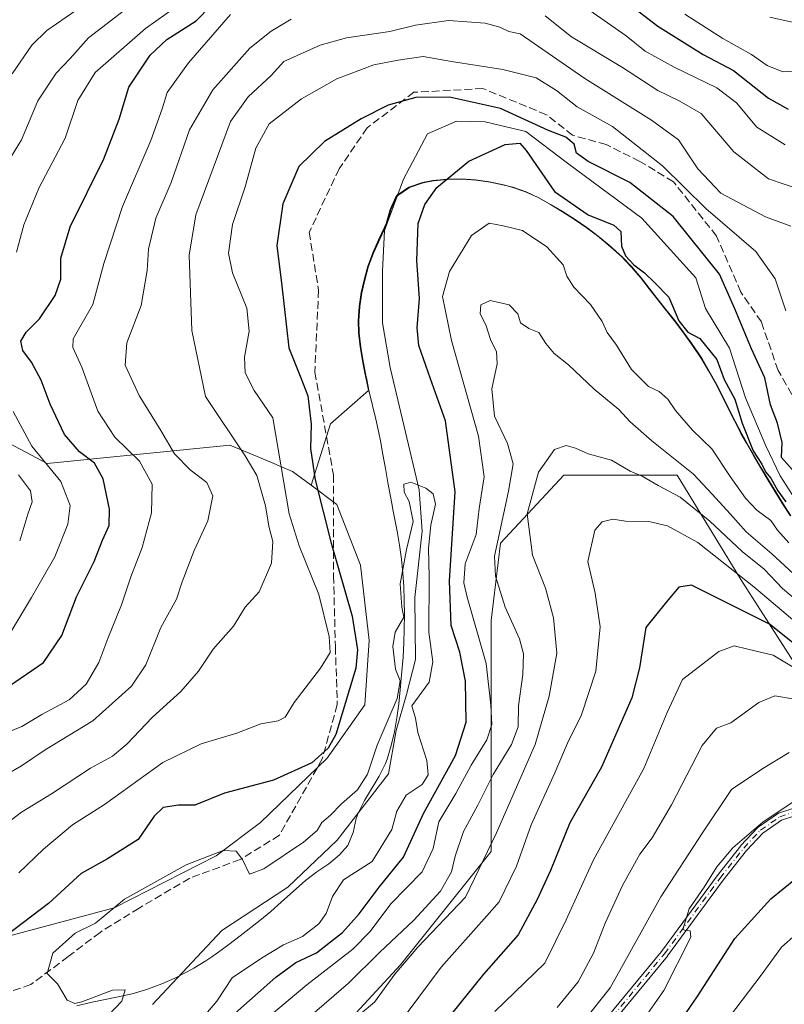
# Model space of a CAD drawing. Units: metres. Extents: x 606508 to 609927, y 4789417 to 4791785.
# Drawn here: x 608191 to 608353, y 4790540 to 4790749 of the extents above; entities that cross this region are included whole.
import ezdxf

# ---------------------------------------------------------------- set-up
doc = ezdxf.new("R2010")
doc.units = ezdxf.units.M
doc.header["$MEASUREMENT"] = 0
doc.linetypes.add('DGN Style 3', pattern=[2.307223, 1.648017, -0.659207])
doc.linetypes.add('DGN Style 4', pattern=[2.638475, 1.318413, -0.659207, 0.001648, -0.659207])
for name, color, linetype, lineweight in [('Arbolado forestal CxS', 92, 'Continuous', 0), ('Camino Cxs', 7, 'Continuous', 0), ('Camino eje', 30, 'DGN Style 4', 13), ('Corriente natural lineal', 142, 'Continuous', 13), ('Curva de nivel maestra', 30, 'Continuous', 30), ('Curva de nivel normal', 30, 'Continuous', 0), ('Municipio', 91, 'Continuous', 13), ('Municipio CxS', 4, 'Continuous', 0), ('Pastizal CxS', 92, 'Continuous', 0), ('Senda', 7, 'DGN Style 3', 0)]:
    doc.layers.add(name, color=color, linetype=linetype, lineweight=lineweight)

msp = doc.modelspace()

# ---------------------------------------------------------------- linework, layer by layer
at = {"layer": 'Arbolado forestal CxS', "color": 92, "linetype": 'Continuous', "lineweight": 0}
for points in [[(608354.6413, 4790643.7769, 100.6735), (608353.0113, 4790646.2871, 100.3306), (608351.4111, 4790648.8269, 100.2446), (608349.8509, 4790651.3967, 100.3064), (608348.3207, 4790653.9769, 100.1081), (608346.8105, 4790656.5667, 99.9339), (608345.3209, 4790659.1665, 100.086), (608344.1807, 4790661.2165, 100.0669), (608342.8007, 4790663.8765, 99.9286), (608341.4505, 4790666.5663, 99.8869), (608340.1107, 4790669.2463, 99.9713), (608338.7303, 4790671.9161, 100.1269), (608337.3003, 4790674.5459, 100.2302), (608335.7601, 4790677.1259, 100.2396), (608335.2101, 4790677.9759, 100.2245), (608333.5299, 4790680.4557, 100.1383), (608331.7701, 4790682.8857, 100.0233), (608329.9499, 4790685.2757, 100.1299), (608328.0997, 4790687.6455, 100.1725), (608326.2397, 4790689.9955, 100.2224), (608324.6693, 4790692.0053, 100.2364), (608322.8095, 4790694.3755, 100.0261), (608320.8793, 4790696.6651, 100.0335), (608318.7895, 4790698.8251, 100.0589), (608318.2393, 4790699.3451, 100.0594), (608315.9893, 4790701.3351, 100.1263), (608313.6691, 4790703.2351, 100.2597), (608311.2589, 4790705.0349, 100.2744), (608308.7889, 4790706.7447, 100.4264), (608306.2587, 4790708.3647, 100.46), (608303.7287, 4790709.8943, 100.3427), (608301.0885, 4790711.3647, 100.3913), (608298.3683, 4790712.6247, 100.695), (608295.5285, 4790713.6043, 101.2349), (608293.7183, 4790714.0743, 101.6991), (608290.7585, 4790714.6939, 102.0981), (608287.7683, 4790715.1241, 102.359), (608284.7581, 4790715.3341, 101.8242), (608281.7481, 4790715.2939, 101.1358), (608278.7383, 4790714.9839, 100.0192), (608276.4979, 4790714.5539, 99.173), (608273.6081, 4790713.5837, 97.9611), (608271.1379, 4790711.8639, 97.3689), (608270.8483, 4790711.5337, 97.3523), (608269.6379, 4790708.8239, 97.3693), (608268.7781, 4790705.8741, 97.2819), (608268.4481, 4790705.0939, 97.2011), (608267.1881, 4790702.3639, 96.9627), (608265.9381, 4790699.6239, 96.9073), (608264.9081, 4790696.8141, 96.7088), (608264.1681, 4790694.1441, 96.3694), (608263.5183, 4790691.2043, 96.0543), (608263.0583, 4790688.2343, 95.8146), (608262.8483, 4790685.2343, 95.6866), (608262.9285, 4790682.5943, 95.6251), (608263.2785, 4790679.6145, 95.6103), (608263.7985, 4790676.6445, 95.631), (608264.3487, 4790673.6843, 95.7217), (608264.4587, 4790673.0945, 95.7315), (608265.0229, 4790670.3761, 95.628), (608257.0075, 4790663.2513, 97.9501), (608252.8421, 4790650.2341, 101.1246), (608248.9157, 4790653.1687, 103.0255), (608246.5383, 4790654.1601, 104.5912), (608244.4237, 4790655.0423, 106.2973), (608240.5507, 4790656.6577, 108.4782), (608235.6123, 4790658.7173, 110.0106), (608196.8037, 4790654.8355, 129.5004), (608167.5949, 4790670.2915, 144.0276)], [(608177.4019, 4790551.3495, 101.9084), (608211.0357, 4790560.4051, 95.869), (608232.6763, 4790571.4399, 95.8775), (608242.1089, 4790578.5147, 97.3822), (608256.2583, 4790592.1925, 99.631), (608264.2765, 4790603.5121, 98.2696), (608265.2197, 4790617.1897, 98.8513), (608263.3327, 4790633.2255, 97.9055), (608258.3379, 4790646.1265, 99.216), (608252.8421, 4790650.2341, 101.1246), (608257.0075, 4790663.2513, 97.9501), (608265.0229, 4790670.3761, 95.628), (608264.4587, 4790673.0945, 95.7315), (608264.3487, 4790673.6843, 95.7217), (608263.7985, 4790676.6445, 95.631), (608263.2785, 4790679.6145, 95.6103), (608262.9285, 4790682.5943, 95.6251), (608262.8483, 4790685.2343, 95.6866), (608263.0583, 4790688.2343, 95.8146), (608263.5183, 4790691.2043, 96.0543), (608264.1681, 4790694.1441, 96.3694), (608264.9081, 4790696.8141, 96.7088), (608265.9381, 4790699.6239, 96.9073), (608267.1881, 4790702.3639, 96.9627), (608268.4481, 4790705.0939, 97.2011), (608268.7781, 4790705.8741, 97.2819), (608269.6379, 4790708.8239, 97.3693), (608270.8483, 4790711.5337, 97.3523), (608271.1379, 4790711.8639, 97.3689), (608273.6081, 4790713.5837, 97.9611), (608276.4979, 4790714.5539, 99.173), (608278.7383, 4790714.9839, 100.0192), (608281.7481, 4790715.2939, 101.1358), (608284.7581, 4790715.3341, 101.8242), (608287.7683, 4790715.1241, 102.359), (608290.7585, 4790714.6939, 102.0981), (608293.7183, 4790714.0743, 101.6991), (608295.5285, 4790713.6043, 101.2349), (608298.3683, 4790712.6247, 100.695), (608301.0885, 4790711.3647, 100.3913), (608303.7287, 4790709.8943, 100.3427), (608306.2587, 4790708.3647, 100.46), (608308.7889, 4790706.7447, 100.4264), (608311.2589, 4790705.0349, 100.2744), (608313.6691, 4790703.2351, 100.2597), (608315.9893, 4790701.3351, 100.1263), (608318.2393, 4790699.3451, 100.0594), (608318.7895, 4790698.8251, 100.0589), (608320.8793, 4790696.6651, 100.0335), (608322.8095, 4790694.3755, 100.0261), (608324.6693, 4790692.0053, 100.2364), (608326.2397, 4790689.9955, 100.2224), (608328.0997, 4790687.6455, 100.1725), (608329.9499, 4790685.2757, 100.1299), (608331.7701, 4790682.8857, 100.0233), (608333.5299, 4790680.4557, 100.1383), (608335.2101, 4790677.9759, 100.2245), (608335.7601, 4790677.1259, 100.2396), (608337.3003, 4790674.5459, 100.2302), (608338.7303, 4790671.9161, 100.1269), (608340.1107, 4790669.2463, 99.9713), (608341.4505, 4790666.5663, 99.8869), (608342.8007, 4790663.8765, 99.9286), (608344.1807, 4790661.2165, 100.0669), (608345.3209, 4790659.1665, 100.086), (608346.8105, 4790656.5667, 99.9339), (608348.3207, 4790653.9769, 100.1081), (608349.8509, 4790651.3967, 100.3064), (608351.4111, 4790648.8269, 100.2446), (608353.0113, 4790646.2871, 100.3306), (608354.6413, 4790643.7769, 100.6735)], [(608354.6413, 4790643.7769, 100.6735), (608353.0113, 4790646.2871, 100.3306), (608351.4111, 4790648.8269, 100.2446), (608349.8509, 4790651.3967, 100.3064), (608348.3207, 4790653.9769, 100.1081), (608346.8105, 4790656.5667, 99.9339), (608345.3209, 4790659.1665, 100.086), (608344.1807, 4790661.2165, 100.0669), (608342.8007, 4790663.8765, 99.9286), (608341.4505, 4790666.5663, 99.8869), (608340.1107, 4790669.2463, 99.9713), (608338.7303, 4790671.9161, 100.1269), (608337.3003, 4790674.5459, 100.2302), (608335.7601, 4790677.1259, 100.2396), (608335.2101, 4790677.9759, 100.2245), (608333.5299, 4790680.4557, 100.1383), (608331.7701, 4790682.8857, 100.0233), (608329.9499, 4790685.2757, 100.1299), (608328.0997, 4790687.6455, 100.1725), (608326.2397, 4790689.9955, 100.2224), (608324.6693, 4790692.0053, 100.2364), (608322.8095, 4790694.3755, 100.0261), (608320.8793, 4790696.6651, 100.0335), (608318.7895, 4790698.8251, 100.0589), (608318.2393, 4790699.3451, 100.0594), (608315.9893, 4790701.3351, 100.1263), (608313.6691, 4790703.2351, 100.2597), (608311.2589, 4790705.0349, 100.2744), (608308.7889, 4790706.7447, 100.4264), (608306.2587, 4790708.3647, 100.46), (608303.7287, 4790709.8943, 100.3427), (608301.0885, 4790711.3647, 100.3913), (608298.3683, 4790712.6247, 100.695), (608295.5285, 4790713.6043, 101.2349), (608293.7183, 4790714.0743, 101.6991), (608290.7585, 4790714.6939, 102.0981), (608287.7683, 4790715.1241, 102.359), (608284.7581, 4790715.3341, 101.8242), (608281.7481, 4790715.2939, 101.1358), (608278.7383, 4790714.9839, 100.0192), (608276.4979, 4790714.5539, 99.173), (608273.6081, 4790713.5837, 97.9611), (608271.1379, 4790711.8639, 97.3689), (608270.8483, 4790711.5337, 97.3523), (608269.6379, 4790708.8239, 97.3693), (608268.7781, 4790705.8741, 97.2819), (608268.4481, 4790705.0939, 97.2011), (608267.1881, 4790702.3639, 96.9627), (608265.9381, 4790699.6239, 96.9073), (608264.9081, 4790696.8141, 96.7088), (608264.1681, 4790694.1441, 96.3694), (608263.5183, 4790691.2043, 96.0543), (608263.0583, 4790688.2343, 95.8146), (608262.8483, 4790685.2343, 95.6866), (608262.9285, 4790682.5943, 95.6251), (608263.2785, 4790679.6145, 95.6103), (608263.7985, 4790676.6445, 95.631), (608264.3487, 4790673.6843, 95.7217), (608264.4587, 4790673.0945, 95.7315), (608265.0229, 4790670.3761, 95.628), (608257.0075, 4790663.2513, 97.9501), (608252.8421, 4790650.2341, 101.1246)], [(608252.8421, 4790650.2341, 101.1246), (608248.9157, 4790653.1687, 103.0255), (608246.5383, 4790654.1601, 104.5912), (608244.4237, 4790655.0423, 106.2973), (608240.5507, 4790656.6577, 108.4782), (608235.6123, 4790658.7173, 110.0106), (608196.8037, 4790654.8355, 129.5004), (608167.5949, 4790670.2915, 144.0276), (608159.2875, 4790667.7707, 147.7167), (608143.7647, 4790658.7155, 152.5537), (608146.3519, 4790644.4859, 149.0217), (608141.1783, 4790628.9635, 144.2118), (608127.9655, 4790637.4675, 151.2525), (608109.5705, 4790657.7477, 157.2582), (608099.7817, 4790645.7789, 160.8583), (608068.7347, 4790626.3745, 169.2414), (608058.3861, 4790614.7329, 162.4292), (608066.4999, 4790601.7509, 151.5455)], [(608252.8421, 4790650.2341, 101.1246), (608248.9157, 4790653.1687, 103.0255), (608246.5383, 4790654.1601, 104.5912), (608244.4237, 4790655.0423, 106.2973), (608240.5507, 4790656.6577, 108.4782), (608235.6123, 4790658.7173, 110.0106), (608196.8037, 4790654.8355, 129.5004), (608167.5949, 4790670.2915, 144.0276), (608159.2875, 4790667.7707, 147.7167), (608143.7647, 4790658.7155, 152.5537), (608146.3519, 4790644.4859, 149.0217), (608141.1783, 4790628.9635, 144.2118), (608127.9655, 4790637.4675, 151.2525), (608109.5705, 4790657.7477, 157.2582), (608099.7817, 4790645.7789, 160.8583), (608068.7347, 4790626.3745, 169.2414), (608058.3861, 4790614.7329, 162.4292), (608066.4999, 4790601.7509, 151.5455)], [(608167.5949, 4790670.2915, 144.0276), (608196.8037, 4790654.8355, 129.5004), (608235.6123, 4790658.7173, 110.0106), (608240.5507, 4790656.6577, 108.4782), (608244.4237, 4790655.0423, 106.2973), (608246.5383, 4790654.1601, 104.5912), (608248.9157, 4790653.1687, 103.0255), (608252.8421, 4790650.2341, 101.1246), (608258.3379, 4790646.1265, 99.216), (608263.3327, 4790633.2255, 97.9055), (608265.2197, 4790617.1897, 98.8513), (608264.2765, 4790603.5121, 98.2696), (608256.2583, 4790592.1925, 99.631), (608242.1089, 4790578.5147, 97.3822), (608232.6763, 4790571.4399, 95.8775), (608211.0357, 4790560.4051, 95.869), (608177.4019, 4790551.3495, 101.9084)], [(608359.5673, 4790606.0669, 131.3225), (608344.1446, 4790630.1629, 119.6979), (608330.6497, 4790652.3309, 111.2034), (608306.5525, 4790652.3305, 115.6147), (608299.8897, 4790645.1919, 114.0074), (608293.0583, 4790637.8725, 109.038), (608291.1309, 4790621.4873, 106.9531), (608291.1313, 4790599.3187, 103.4546), (608291.1321, 4790572.3309, 113.9071), (608271.8551, 4790548.2343, 112.2814), (608247.7584, 4790522.2099, 114.2359)], [(608359.5673, 4790606.0669, 131.3225), (608344.1446, 4790630.1629, 119.6979), (608330.6497, 4790652.3309, 111.2034), (608306.5525, 4790652.3305, 115.6147), (608299.8897, 4790645.1919, 114.0074), (608293.0583, 4790637.8725, 109.038), (608291.1309, 4790621.4873, 106.9531), (608291.1313, 4790599.3187, 103.4546), (608291.1321, 4790572.3309, 113.9071), (608271.8551, 4790548.2343, 112.2814), (608247.7584, 4790522.2099, 114.2359)], [(608252.8421, 4790650.2341, 101.1246), (608258.3379, 4790646.1265, 99.216), (608263.3327, 4790633.2255, 97.9055), (608265.2197, 4790617.1897, 98.8513), (608264.2765, 4790603.5121, 98.2696), (608256.2583, 4790592.1925, 99.631), (608242.1089, 4790578.5147, 97.3822), (608232.6763, 4790571.4399, 95.8775), (608211.0357, 4790560.4051, 95.869), (608177.4019, 4790551.3495, 101.9084)], [(608252.8421, 4790650.2341, 101.1246), (608258.3379, 4790646.1265, 99.216), (608263.3327, 4790633.2255, 97.9055), (608265.2197, 4790617.1897, 98.8513), (608264.2765, 4790603.5121, 98.2696), (608256.2583, 4790592.1925, 99.631), (608242.1089, 4790578.5147, 97.3822), (608232.6763, 4790571.4399, 95.8775), (608211.0357, 4790560.4051, 95.869), (608177.4019, 4790551.3495, 101.9084)]]:
    msp.add_polyline3d(points, dxfattribs=at)
at = {"layer": 'Camino Cxs', "color": 7, "linetype": 'Continuous', "lineweight": 0}
for points in [[(608314.567, 4790535.6541, 145.9951), (608327.2885, 4790551.1116, 148.6465), (608339.1056, 4790567.184, 147.8109), (608339.1124, 4790567.1931, 147.8116), (608339.1204, 4790567.2036, 147.8125), (608344.1204, 4790573.5836, 148.7486), (608344.1637, 4790573.6342, 148.7593), (608344.1677, 4790573.6385, 148.7604), (608347.7177, 4790577.4085, 149.1822), (608347.7776, 4790577.4659, 149.1565), (608347.8432, 4790577.5168, 149.1299), (608351.9532, 4790580.3768, 148.3749), (608352.0496, 4790580.4343, 148.3891), (608352.1531, 4790580.4777, 148.4112), (608354.9542, 4790581.4281, 148.6819)], [(608314.567, 4790535.6541, 145.9951), (608327.2885, 4790551.1116, 148.6465), (608339.1056, 4790567.184, 147.8109), (608339.1124, 4790567.1931, 147.8116), (608339.1204, 4790567.2036, 147.8125), (608344.1204, 4790573.5836, 148.7486), (608344.1637, 4790573.6342, 148.7593), (608344.1677, 4790573.6385, 148.7604), (608347.7177, 4790577.4085, 149.1822), (608347.7776, 4790577.4659, 149.1565), (608347.8432, 4790577.5168, 149.1299), (608351.9532, 4790580.3768, 148.3749), (608352.0496, 4790580.4343, 148.3891), (608352.1531, 4790580.4777, 148.4112), (608354.9542, 4790581.4281, 148.6819)], [(608355.3732, 4790579.8807, 149.0704), (608352.7742, 4790578.9989, 148.9493), (608348.8254, 4790576.251, 149.7989), (608345.3574, 4790572.5681, 149.9911), (608340.3874, 4790566.2263, 148.5784), (608328.5646, 4790550.1462, 150.2827), (608328.5378, 4790550.1117, 150.3079), (608315.7978, 4790534.6317, 146.6818)], [(608355.3732, 4790579.8807, 149.0704), (608352.7742, 4790578.9989, 148.9493), (608348.8254, 4790576.251, 149.7989), (608345.3574, 4790572.5681, 149.9911), (608340.3874, 4790566.2263, 148.5784), (608328.5646, 4790550.1462, 150.2827), (608328.5378, 4790550.1117, 150.3079), (608315.7978, 4790534.6317, 146.6818)]]:
    msp.add_polyline3d(points, dxfattribs=at)
at = {"layer": 'Camino eje', "color": 30, "linetype": 'DGN Style 4', "lineweight": 13}
msp.add_polyline3d([(608315.1801, 4790535.1401, 146.3699), (608327.9201, 4790550.6201, 149.4507), (608339.7501, 4790566.7101, 148.2021), (608344.7501, 4790573.0901, 149.3609), (608348.3001, 4790576.8601, 149.4732), (608352.4101, 4790579.7201, 148.7046), (608355.2101, 4790580.6701, 148.8829)], dxfattribs=at)
at = {"layer": 'Corriente natural lineal', "color": 142, "linetype": 'Continuous', "lineweight": 13}
msp.add_polyline3d([(608356.9518, 4790645.2471, 99.5121), (608352.5068, 4790652.2321, 99.2359), (608349.4906, 4790658.5821, 99.2508), (608345.1689, 4790668.7807, 99.0921), (608341.7118, 4790679.3784, 99.0323), (608336.6318, 4790687.7922, 98.8073), (608334.5681, 4790694.301, 99.0063), (608323.138, 4790707.001, 99.0615), (608307.3143, 4790718.6643, 98.8735), (608298.4825, 4790725.435, 99.5416), (608289.8005, 4790727.4798, 98.5727), (608283.768, 4790727.6385, 98.3752), (608277.5767, 4790724.9398, 97.6846), (608272.4967, 4790715.256, 97.1242), (608268.4347, 4790704.3961, 97.2394), (608268.0517, 4790695.7297, 97.5591), (608268.0517, 4790684.7759, 96.4467), (608269.6392, 4790675.2509, 96.4311), (608275.8304, 4790649.2159, 95.1095), (608276.4654, 4790640.4846, 94.9761), (608274.8779, 4790626.3558, 94.8973), (608275.0367, 4790613.1795, 94.6188), (608273.1317, 4790605.7183, 94.4498), (608270.9092, 4790598.0983, 94.5912), (608269.3217, 4790588.8907, 94.0723), (608258.3679, 4790574.762, 94.5349), (608247.8904, 4790564.7607, 94.2968), (608233.9204, 4790555.5532, 93.4932), (608219.1566, 4790539.8369, 93.5001)], dxfattribs=at)
at = {"layer": 'Curva de nivel maestra', "color": 30, "linetype": 'Continuous', "lineweight": 30, "flags": 128}
for points, elevation in [([(608188.6, 4790607.4201), (608195.97, 4790612.5401), (608199.88, 4790618.2601), (608203.05, 4790626.4801), (608206.75, 4790634.0001), (608208.55, 4790638.5301), (608209.92, 4790641.6601), (608210.05, 4790645.1001), (608208.69, 4790651.5901), (608206.83, 4790654.8801), (608203.67, 4790657.3201), (608200.5, 4790661.0201), (608197.4, 4790667.4501), (608195.54, 4790672.5501), (608193.47, 4790676.3801), (608191.61, 4790678.8801), (608191.22, 4790680.8201), (608192.31, 4790682.7401), (608195.18, 4790685.6201), (608198.5, 4790690.5401), (608199.71, 4790694.0301), (608199.67, 4790698.4901), (608201.67, 4790705.1801), (608208.8, 4790719.6001), (608212.11, 4790728.0301), (608214.15, 4790734.8801), (608218.7, 4790741.6601), (608222.24, 4790744.9801), (608228.45, 4790748.9601), (608234.57, 4790755.3601)], 125), ([(608317.92, 4790754.4501), (608326.52, 4790747.8501), (608336.13, 4790741.7901), (608342.58, 4790738.3601), (608350.02, 4790732.5101), (608354.21, 4790730.1501)], 125), ([(608355.08, 4790653.5301), (608352.77, 4790656.1401), (608352.96, 4790659.3001), (608351.95, 4790663.4201), (608350.43, 4790667.2901), (608349.27, 4790673.0701), (608346.44, 4790679.2401), (608342.84, 4790687.7201), (608339.6, 4790695.1201), (608329.78, 4790707.3401), (608320.56, 4790714.6101), (608311.7, 4790719.0201), (608309.23, 4790720.8501), (608308.74, 4790722.7001), (608307, 4790724.2101), (608303.27, 4790725.6401), (608293.06, 4790730.3301), (608282.27, 4790732.7101), (608275.08, 4790732.6701), (608269.21, 4790731.0401), (608263.47, 4790728.1501), (608255.7, 4790723.2801), (608250.22, 4790717.9901), (608246.88, 4790710.0401), (608245.56, 4790701.2201), (608246.61, 4790692.6001), (608248.12, 4790679.4601), (608250.67, 4790673.0701), (608252.19, 4790669.2001), (608252.86, 4790663.1901), (608252.7, 4790658.0201), (608253.74, 4790651.4001), (608257.14, 4790637.9201), (608261.55, 4790622.4001), (608262.71, 4790615.1901), (608262.35, 4790611.3401), (608258.1, 4790597.2001), (608256.5, 4790594.3001), (608253, 4790591.1901), (608244.84, 4790587.5101), (608234.43, 4790584.7601), (608228.18, 4790582.1801), (608224.66, 4790582.1701), (608221.44, 4790581.6801), (608219.53, 4790579.8401), (608216.15, 4790574.9101), (608209.6, 4790570.7901), (608204.03, 4790567.6901), (608197.04, 4790561.2601), (608188.24, 4790554.5501)], 100), ([(608236.66, 4790537.9001), (608245.35, 4790545.6601), (608249.61, 4790548.7601), (608253.97, 4790550.7901), (608256.96, 4790553.1101), (608259.54, 4790555.1401), (608263.06, 4790559.1201), (608267.34, 4790564.7401), (608272.45, 4790571.1801), (608276.73, 4790580.4401), (608283.51, 4790592.7801), (608285.78, 4790599.8201), (608285.64, 4790608.5501), (608284.42, 4790614.7101), (608282.64, 4790620.3801), (608282.25, 4790629.9101), (608283.48, 4790648.8001), (608281.44, 4790663.9301), (608278.19, 4790672.8201), (608275.77, 4790679.9201), (608275.36, 4790683.6801), (608275.9, 4790689.9001), (608275.33, 4790697.9901), (608275.62, 4790705.8401), (608276.98, 4790709.8801), (608279.53, 4790713.5401), (608286.33, 4790719.1001), (608294.08, 4790722.6801), (608297.19, 4790722.9301), (608298.56, 4790721.4001), (608304.53, 4790712.6601), (608311.71, 4790707.6801), (608317.15, 4790705.5201), (608318.65, 4790704.1801), (608318.83, 4790701.0701), (608319.61, 4790699.0001), (608321.41, 4790697.0801), (608323.71, 4790695.3801), (608325.88, 4790693.2201), (608328.88, 4790690.1701), (608331, 4790685.1601), (608332.87, 4790682.7701), (608335.44, 4790681.4001), (608339.08, 4790676.9401), (608340.63, 4790672.6701), (608342.89, 4790668.5301), (608344.46, 4790663.4301), (608346.8, 4790657.5301), (608348.58, 4790654.7101), (608349.38, 4790653.0801), (608350.53, 4790651.7001), (608352, 4790649.0101), (608353.72, 4790646.7101)], 100), ([(608357.62, 4790614.8301), (608350.26, 4790620.6801), (608333.67, 4790628.9401), (608331, 4790628.5401), (608328.33, 4790625.4401), (608323.98, 4790619.9501), (608322.61, 4790611.3701), (608321, 4790605.0101), (608314.58, 4790590.2601), (608307.83, 4790578.4401), (608303.73, 4790568.3301), (608300.88, 4790562.1101), (608296.86, 4790554.6101), (608289.47, 4790546.3001), (608282.67, 4790537.8601)], 125), ([(608330.23, 4790534.6401), (608334.86, 4790541.4301), (608342.84, 4790553.8201), (608350.52, 4790562.3201), (608355.73, 4790566.5601)], 150)]:
    msp.add_lwpolyline(points, dxfattribs=dict(at, elevation=elevation))
at = {"layer": 'Curva de nivel normal', "color": 30, "linetype": 'Continuous', "lineweight": 0, "flags": 128}
for points, elevation in [([(608356.33, 4790761.18), (608351.06, 4790763.25), (608344.09, 4790767.13), (608332.57, 4790772.66), (608326.38, 4790778.14), (608320.15, 4790781.95), (608316.12, 4790782.76), (608306.5, 4790783.14), (608288.18, 4790785.62), (608272.98, 4790785.06), (608260.68, 4790782.7), (608254.34, 4790782.22), (608247.34, 4790781.09), (608241.34, 4790778.23), (608236.34, 4790776.2), (608229.34, 4790772.26), (608223.34, 4790766.44), (608219.43, 4790763.07), (608217.32, 4790760.72), (608214.78, 4790758.68), (608209.02, 4790755.44), (608196.69, 4790746.93), (608193.53, 4790743.8), (608189.35, 4790737.7)], 140), ([(608353.56, 4790722.56), (608347.56, 4790726.34), (608343.26, 4790731.53), (608339.03, 4790734.74), (608329.96, 4790739.07), (608323.81, 4790742.53), (608319.81, 4790745.75), (608305.08, 4790756.08)], 120), ([(608226.46, 4790753.6), (608217.66, 4790747.33), (608207.01, 4790737.99), (608203.29, 4790731.99), (608200.58, 4790723.99), (608195.04, 4790713.4), (608191.83, 4790705.58), (608190.28, 4790699.75)], 130), ([(608215.05, 4790752.64), (608205.57, 4790745.33), (608201.66, 4790740.95), (608198.73, 4790737.82), (608194.83, 4790731.95), (608191.35, 4790723.66), (608188.05, 4790718.33)], 135), ([(608235.76, 4790750.3), (608226.79, 4790740.04), (608222.25, 4790733.73), (608221.22, 4790730.22), (608218.8, 4790723.5), (608212.82, 4790709.46), (608208.8, 4790697.34), (608206.46, 4790688.67), (608202.31, 4790681.34), (608202.27, 4790679.48), (608204.14, 4790675.34), (608207.54, 4790666), (608211.16, 4790660.42), (608216.38, 4790655.33), (608219.12, 4790650.42), (608218.92, 4790644.34), (608216.99, 4790637), (608214.54, 4790630.77), (608212.61, 4790624.8), (608209.7, 4790617.62), (608207.78, 4790612.54), (608205.05, 4790607.95), (608201.44, 4790604.61), (608195.63, 4790601.46), (608191.37, 4790598.89), (608186.68, 4790596.98)], 120), ([(608248.61, 4790749.34), (608244.38, 4790746.78), (608239.82, 4790743.14), (608231.98, 4790734.3), (608227.01, 4790725.78), (608223.1, 4790714.57), (608219.9, 4790706.98), (608218.34, 4790700.44), (608218.06, 4790695.84), (608216.72, 4790688.46), (608213.68, 4790680.47), (608213.32, 4790675.76), (608216.31, 4790669.29), (608220.96, 4790661.84), (608223.86, 4790656.88), (608227.15, 4790653.48), (608230.7, 4790650.79), (608231.96, 4790648), (608230.9, 4790642.67), (608227.99, 4790636.34), (608225.44, 4790629.66), (608224.28, 4790625.98), (608220.96, 4790620), (608217.72, 4790612.01), (608214.7, 4790607.51), (608206.51, 4790600.14), (608196.35, 4790593.95), (608191.35, 4790590.54), (608188.11, 4790588.74)], 115), ([(608356.71, 4790713.12), (608350.04, 4790715.35), (608342.68, 4790721.09), (608335.74, 4790729.25), (608331.04, 4790731.92), (608326.53, 4790734.15), (608319.04, 4790739.06), (608308.14, 4790745.55), (608302.55, 4790750)], 115), ([(608357.33, 4790738.38), (608353.1, 4790738.14), (608349.73, 4790739.44), (608346.42, 4790741.79), (608340.35, 4790745.19), (608332.27, 4790750.34)], 130), ([(608355.04, 4790748.66), (608350.33, 4790749.72)], 135), ([(608187.36, 4790577.63), (608191.35, 4790580.7), (608197.69, 4790584.61), (608206.02, 4790590.07), (608210.69, 4790592.62), (608213.69, 4790595.2), (608219.14, 4790600.92), (608225.18, 4790606.4), (608228.9, 4790610.69), (608232.08, 4790615.34), (608236.36, 4790620.23), (608238.82, 4790624.29), (608241.8, 4790627.58), (608244.46, 4790633.62), (608244.72, 4790638.29), (608243.87, 4790641.53), (608243.15, 4790645.81), (608241.3, 4790652.29), (608238.84, 4790656.5), (608230.4, 4790669.06), (608227.52, 4790683.1), (608226.98, 4790699.13), (608228.36, 4790707.73), (608235.71, 4790727.54), (608239.46, 4790732.78), (608244.34, 4790737.32), (608247.09, 4790740.3), (608254.76, 4790743.8), (608260.35, 4790745.37), (608269.58, 4790746.68), (608275.02, 4790748), (608282.05, 4790748.99), (608289.8, 4790748.47), (608292.96, 4790747.64), (608294.83, 4790746.66), (608297.26, 4790746.17), (608311, 4790736.66), (608325.17, 4790727.85), (608330.91, 4790723.66), (608335.03, 4790717.47), (608339.93, 4790712.32), (608349.39, 4790707.29), (608354.77, 4790705.33)], 110), ([(608353.71, 4790687.28), (608351.47, 4790694.11), (608347.33, 4790699.91), (608336.74, 4790709.06), (608327.5, 4790718.16), (608316.85, 4790726.51), (608309.39, 4790730.66), (608304.97, 4790734.15), (608300.64, 4790736.86), (608293.58, 4790738.58), (608282.65, 4790740.3), (608276.68, 4790741.39), (608271.34, 4790740.57), (608266.17, 4790739.63), (608258.33, 4790736.59), (608250.83, 4790732.35), (608243.98, 4790727.02), (608241.08, 4790721.87), (608238.82, 4790713.66), (608236.17, 4790705.62), (608235.28, 4790699.53), (608236.15, 4790695.36), (608239.18, 4790687.83), (608239.7, 4790682.97), (608238.73, 4790677.44), (608238.87, 4790674.11), (608240.78, 4790670.37), (608244.73, 4790664.54), (608248.22, 4790644.17), (608250.29, 4790637.34), (608254.5, 4790627.01), (608256.72, 4790618.03), (608256.89, 4790614.68), (608254.85, 4790611.35), (608249.24, 4790604.01), (608247.31, 4790600.92), (608245.88, 4790600.16), (608242.18, 4790599.52), (608237.1, 4790597.53), (608229.48, 4790595.27), (608221.34, 4790591.28), (608208.95, 4790582.33), (608202.18, 4790578), (608195.97, 4790572.84), (608190.78, 4790567.82)], 105), ([(608237.03, 4790531.48), (608251.93, 4790544.02), (608261.69, 4790551.6), (608265.4, 4790555.36), (608269.8, 4790561.23), (608276.45, 4790568.06), (608278.8, 4790572.97), (608280.02, 4790578.67), (608283.6, 4790584.68), (608286.87, 4790590.68), (608290.2, 4790596.1), (608291.28, 4790599.34), (608291.03, 4790603.43), (608290.05, 4790612.34), (608285.98, 4790626.39), (608285.29, 4790629.46), (608285.59, 4790633.48), (608287.92, 4790639.76), (608288.57, 4790645.26), (608289.6, 4790652), (608288.45, 4790660.67), (608282.66, 4790681), (608280.74, 4790690.34), (608282.23, 4790695.67), (608286.93, 4790703.29), (608290.66, 4790705.92), (608293.69, 4790705.34), (608297.76, 4790704.41), (608302.93, 4790700.93), (608306.39, 4790697.06), (608307.15, 4790694.64), (608308.66, 4790692.33), (608312.2, 4790688.67), (608314.68, 4790685.01), (608315.75, 4790682.67), (608317.72, 4790679.97), (608320.93, 4790674.85), (608324.56, 4790671.23), (608326.79, 4790670.12), (608328.65, 4790668.54), (608330.26, 4790666.14), (608333.9, 4790661.96), (608337.95, 4790657.99), (608341.88, 4790652.06), (608345.15, 4790647.49), (608347.58, 4790644.91), (608350.49, 4790642.71), (608351.95, 4790640.67), (608354.35, 4790638)], 105), ([(608358.01, 4790628.92), (608350.71, 4790635.64), (608345.28, 4790640.29), (608341.91, 4790644.16), (608338.03, 4790648.35), (608334.1, 4790652.54), (608325.24, 4790659.67), (608320.61, 4790663.69), (608318.2, 4790666.34), (608312.99, 4790670.62), (608307.54, 4790675.81), (608304.52, 4790678.2), (608302.7, 4790680.37), (608301.23, 4790682.68), (608299.08, 4790683.53), (608297.34, 4790684.77), (608296.8, 4790686.67), (608294.96, 4790688.54), (608290.86, 4790689.46), (608288.92, 4790688.54), (608288.8, 4790686.67), (608289.98, 4790684.34), (608291.02, 4790681), (608292.26, 4790678.67), (608292.39, 4790676), (608291.27, 4790670.72), (608291.85, 4790664.87), (608294.56, 4790659.09), (608295.8, 4790654.78), (608294.79, 4790648.94), (608291.81, 4790635.14), (608292.01, 4790630.92), (608294.06, 4790624.28), (608297.16, 4790617.53), (608298.01, 4790614.35), (608297.81, 4790610.01), (608296.9, 4790603.35), (608296.82, 4790598.86), (608295.44, 4790595.07), (608291.52, 4790588.75), (608288.24, 4790582.23), (608285.22, 4790576.6), (608283.45, 4790571.38), (608282.7, 4790568), (608280.34, 4790563.92), (608274.66, 4790557.73), (608267.38, 4790550.87), (608260.82, 4790544.36), (608252.51, 4790537.22)], 110), ([(608189.55, 4790665.88), (608193.53, 4790658.52), (608199.69, 4790651), (608201.69, 4790645.92), (608201.19, 4790641.93), (608198.44, 4790634.99), (608193.49, 4790626.37), (608189.03, 4790618.91)], 130), ([(608259.01, 4790534.19), (608266.3, 4790540.31), (608270.62, 4790546.26), (608275.52, 4790552.02), (608285.66, 4790562.63), (608292.25, 4790576.33), (608300.47, 4790595.1), (608303.46, 4790605.35), (608305.09, 4790614.55), (608304.34, 4790622.05), (608302.65, 4790628.32), (608299.91, 4790635.36), (608298.73, 4790644.16), (608301.13, 4790652.98), (608304.53, 4790657.84), (608307.02, 4790658.67), (608309.03, 4790658.13), (608311.74, 4790656.9), (608316.68, 4790655.54), (608320.67, 4790653.23), (608323.22, 4790652.16), (608326.57, 4790650.15), (608331.28, 4790647.68), (608337.55, 4790642.58), (608344.41, 4790636.1), (608349.09, 4790632.4), (608353, 4790628.23), (608357.89, 4790624.14)], 115), ([(608190.72, 4790652.43), (608193.21, 4790649), (608193.58, 4790646.67), (608192.7, 4790644.1), (608190.95, 4790638.41)], 135), ([(608205.56, 4790533.06), (608212.64, 4790540.5), (608213.32, 4790542.94), (608210.69, 4790542.86), (608204.16, 4790540.38), (608202.69, 4790540.02), (608201.06, 4790540.74), (608199.01, 4790544.22), (608196.81, 4790546.44), (608198.01, 4790550.71), (608202.72, 4790555.02), (608207.02, 4790557.09), (608213.18, 4790562.24), (608226.32, 4790569.55), (608234.18, 4790572.54), (608236.97, 4790572.43), (608238.31, 4790570.63), (608239.78, 4790567.56), (608242.8, 4790568.7), (608251.22, 4790574.33), (608254.14, 4790576.82), (608255.13, 4790578.54), (608256.99, 4790580.06), (608259.34, 4790582.5), (608262.68, 4790585.49), (608264.84, 4790588.79), (608266.88, 4790594.96), (608271.14, 4790604.85), (608271.74, 4790608.62), (608270.76, 4790611.11), (608270.19, 4790615.96), (608270.73, 4790619.01), (608272.55, 4790622.18), (608272.1, 4790624.33), (608271.77, 4790629.23), (608273.09, 4790636.59), (608274.52, 4790642.5), (608273.69, 4790646.76), (608272.64, 4790648.78), (608272.57, 4790650.43), (608274.07, 4790650.84), (608277.24, 4790649.57), (608278.81, 4790648.37), (608279.26, 4790646.17), (608278.31, 4790641.76), (608277.8, 4790636.86), (608277.93, 4790630.76), (608277.84, 4790619), (608278.68, 4790612.67), (608277.97, 4790608.32), (608274.25, 4790603.35), (608275.04, 4790600.67), (608275.56, 4790597.63), (608277.44, 4790591.67), (608277.73, 4790588.66), (608276.42, 4790586.59), (608273.02, 4790584.32), (608271.08, 4790580.94), (608270, 4790577.03), (608265.8, 4790570.25), (608259.74, 4790566.35), (608257.38, 4790562.78), (608256.08, 4790559.14), (608254.52, 4790556.97), (608251.01, 4790554.3), (608247.01, 4790552.48), (608242.34, 4790549.64), (608236.06, 4790545.48), (608232.86, 4790540.5), (608228.06, 4790534.96)], 95), ([(608273.25, 4790538.08), (608280.51, 4790547.78), (608290.21, 4790558.68), (608292.8, 4790561.67), (608296.51, 4790569.25), (608299.6, 4790578.01), (608304.61, 4790589.1), (608307.3, 4790595.36), (608310.31, 4790601.43), (608313.32, 4790610.68), (608314.28, 4790620.08), (608313.2, 4790627.28), (608311.66, 4790634.04), (608313.1, 4790640.64), (608314.72, 4790642.42), (608316.94, 4790642.97), (608319.68, 4790642.57), (608324.57, 4790642.52), (608328.6, 4790641.6), (608335.01, 4790638.01), (608346.93, 4790628.61), (608356.54, 4790620.45)], 120), ([(608291.86, 4790538.36), (608302.5, 4790548.63), (608307.02, 4790557.81), (608312.88, 4790570.56), (608323.54, 4790589.98), (608328.52, 4790601.91), (608331.77, 4790608.95), (608339.46, 4790614.9), (608342.75, 4790616.11), (608345.6, 4790615.37), (608351, 4790614.12), (608358.13, 4790609.81)], 130), ([(608305.11, 4790539.15), (608309.57, 4790544.64), (608312.83, 4790550.7), (608315.34, 4790557.12), (608319, 4790565.1), (608322.67, 4790571.77), (608325.29, 4790575.28), (608329.4, 4790582.24), (608335.93, 4790594.92), (608339, 4790598.54), (608342, 4790599.7), (608348, 4790604.06), (608351.38, 4790605.42), (608355.55, 4790604.72)], 135), ([(608307.09, 4790531.69), (608316.42, 4790543.36), (608327.13, 4790562.68), (608335.99, 4790576.35), (608342.15, 4790585.53), (608348.8, 4790589.98), (608354.44, 4790593.43)], 140), ([(608323.31, 4790536.45), (608327.82, 4790542.77), (608333.49, 4790554.17), (608333.41, 4790555.47), (608332.26, 4790555.64), (608331.79, 4790555.78), (608333.17, 4790560.18), (608336.35, 4790564.76), (608339.05, 4790569.09), (608342.42, 4790573.12), (608348.86, 4790578.68), (608356.88, 4790583.95)], 145), ([(608340.38, 4790535.46), (608348.49, 4790546.08), (608352.82, 4790551.99), (608355.85, 4790554.7)], 155)]:
    msp.add_lwpolyline(points, dxfattribs=dict(at, elevation=elevation))
at = {"layer": 'Municipio', "color": 91, "linetype": 'Continuous', "lineweight": 13, "flags": 128}
msp.add_lwpolyline([(608354.791, 4790643.727), (608353.157, 4790646.243), (608351.563, 4790648.784), (608350.002, 4790651.346), (608348.469, 4790653.926), (608345.465, 4790659.123), (608344.332, 4790661.172), (608342.946, 4790663.835), (608340.256, 4790669.205), (608338.883, 4790671.874), (608337.445, 4790674.505), (608335.905, 4790677.077), (608335.36, 4790677.927), (608333.678, 4790680.41), (608331.918, 4790682.839), (608330.102, 4790685.23), (608328.246, 4790687.591), (608326.389, 4790689.951), (608322.959, 4790694.327), (608321.023, 4790696.619), (608318.942, 4790698.777), (608318.389, 4790699.297), (608316.142, 4790701.292), (608313.813, 4790703.188), (608311.408, 4790704.989), (608308.936, 4790706.698), (608306.403, 4790708.32), (608303.877, 4790709.85), (608301.241, 4790711.314), (608298.519, 4790712.583), (608295.681, 4790713.56), (608293.872, 4790714.026), (608290.904, 4790714.648), (608287.912, 4790715.079), (608284.905, 4790715.289), (608281.894, 4790715.25), (608278.889, 4790714.934), (608276.645, 4790714.508), (608273.755, 4790713.533), (608271.288, 4790711.816), (608270.995, 4790711.486), (608269.783, 4790708.776), (608268.924, 4790705.824), (608268.594, 4790705.046), (608266.091, 4790699.582), (608265.06, 4790696.769), (608264.319, 4790694.095), (608263.663, 4790691.158), (608263.207, 4790688.188), (608262.997, 4790685.189), (608263.074, 4790682.548), (608263.428, 4790679.569), (608263.943, 4790676.603), (608264.492, 4790673.641), (608264.602, 4790673.044), (608265.219, 4790670.11), (608266.621, 4790664.273), (608267.266, 4790661.343), (608267.591, 4790659.682), (608268.126, 4790656.73), (608268.636, 4790653.774), (608269.145, 4790650.817), (608269.407, 4790649.289), (608269.975, 4790646.34), (608270.286, 4790644.717), (608271.109, 4790640.44), (608271.62, 4790637.484), (608272.045, 4790634.517), (608272.349, 4790631.534), (608272.533, 4790628.697), (608272.649, 4790625.696), (608272.688, 4790622.694), (608272.654, 4790619.692), (608272.55, 4790616.691), (608272.379, 4790613.691), (608272.144, 4790610.696), (608271.782, 4790606.726), (608271.46, 4790603.729), (608271.057, 4790600.747), (608270.536, 4790597.79), (608269.862, 4790594.869), (608268.998, 4790591.992), (608268.639, 4790591.037), (608267.32, 4790588.352), (608264.216, 4790583.184), (608262.866, 4790580.503), (608262.459, 4790579.334), (608261.761, 4790576.373), (608260.636, 4790573.623), (608258.919, 4790571.627), (608256.591, 4790569.737), (608254.092, 4790568), (608251.674, 4790566.173), (608250.998, 4790565.593), (608246.518, 4790561.599), (608244.266, 4790559.617), (608241.958, 4790557.701), (608237.78, 4790554.394), (608235.395, 4790552.567), (608232.969, 4790550.799), (608231.74, 4790549.965), (608230.487, 4790549.115), (608227.934, 4790547.539), (608226.551, 4790546.759), (608223.874, 4790545.396), (608221.125, 4790544.186), (608218.309, 4790543.133), (608217.706, 4790542.932), (608214.823, 4790542.116), (608211.897, 4790541.453), (608206.006, 4790540.26), (608203.085, 4790539.566)], dxfattribs=at)
msp.add_lwpolyline([(608354.791, 4790643.727), (608353.157, 4790646.243), (608351.563, 4790648.784), (608350.002, 4790651.346), (608348.469, 4790653.926), (608345.465, 4790659.123), (608344.332, 4790661.172), (608342.946, 4790663.835), (608340.256, 4790669.205), (608338.883, 4790671.874), (608337.445, 4790674.505), (608335.905, 4790677.077), (608335.36, 4790677.927), (608333.678, 4790680.41), (608331.918, 4790682.839), (608330.102, 4790685.23), (608328.246, 4790687.591), (608326.389, 4790689.951), (608322.959, 4790694.327), (608321.023, 4790696.619), (608318.942, 4790698.777), (608318.389, 4790699.297), (608316.142, 4790701.292), (608313.813, 4790703.188), (608311.408, 4790704.989), (608308.936, 4790706.698), (608306.403, 4790708.32), (608303.877, 4790709.85), (608301.241, 4790711.314), (608298.519, 4790712.583), (608295.681, 4790713.56), (608293.872, 4790714.026), (608290.904, 4790714.648), (608287.912, 4790715.079), (608284.905, 4790715.289), (608281.894, 4790715.25), (608278.889, 4790714.934), (608276.645, 4790714.508), (608273.755, 4790713.533), (608271.288, 4790711.816), (608270.995, 4790711.486), (608269.783, 4790708.776), (608268.924, 4790705.824), (608268.594, 4790705.046), (608266.091, 4790699.582), (608265.06, 4790696.769), (608264.319, 4790694.095), (608263.663, 4790691.158), (608263.207, 4790688.188), (608262.997, 4790685.189), (608263.074, 4790682.548), (608263.428, 4790679.569), (608263.943, 4790676.603), (608264.492, 4790673.641), (608264.602, 4790673.044), (608265.219, 4790670.11), (608266.621, 4790664.273), (608267.266, 4790661.343), (608267.591, 4790659.682), (608268.126, 4790656.73), (608268.636, 4790653.774), (608269.145, 4790650.817), (608269.407, 4790649.289), (608269.975, 4790646.34), (608270.286, 4790644.717), (608271.109, 4790640.44), (608271.62, 4790637.484), (608272.045, 4790634.517), (608272.349, 4790631.534), (608272.533, 4790628.697), (608272.649, 4790625.696), (608272.688, 4790622.694), (608272.654, 4790619.692), (608272.55, 4790616.691), (608272.379, 4790613.691), (608272.144, 4790610.696), (608271.782, 4790606.726), (608271.46, 4790603.729), (608271.057, 4790600.747), (608270.536, 4790597.79), (608269.862, 4790594.869), (608268.998, 4790591.992), (608268.639, 4790591.037), (608267.32, 4790588.352), (608264.216, 4790583.184), (608262.866, 4790580.503), (608262.459, 4790579.334), (608261.761, 4790576.373), (608260.636, 4790573.623), (608258.919, 4790571.627), (608256.591, 4790569.737), (608254.092, 4790568), (608251.674, 4790566.173), (608250.998, 4790565.593), (608246.518, 4790561.599), (608244.266, 4790559.617), (608241.958, 4790557.701), (608237.78, 4790554.394), (608235.395, 4790552.567), (608232.969, 4790550.799), (608231.74, 4790549.965), (608230.487, 4790549.115), (608227.934, 4790547.539), (608226.551, 4790546.759), (608223.874, 4790545.396), (608221.125, 4790544.186), (608218.309, 4790543.133), (608217.706, 4790542.932), (608214.823, 4790542.116), (608211.897, 4790541.453), (608206.006, 4790540.26), (608203.085, 4790539.566)], dxfattribs=at)
at = {"layer": 'Municipio CxS', "color": 4, "linetype": 'Continuous', "lineweight": 0, "flags": 128}
for points in [[(608203.085, 4790539.566), (608206.006, 4790540.26), (608211.897, 4790541.453), (608214.823, 4790542.116), (608217.706, 4790542.932), (608218.309, 4790543.133), (608221.125, 4790544.186), (608223.874, 4790545.396), (608226.551, 4790546.759), (608227.934, 4790547.539), (608230.487, 4790549.115), (608231.74, 4790549.965), (608232.969, 4790550.799), (608235.395, 4790552.567), (608237.78, 4790554.394), (608241.958, 4790557.701), (608244.266, 4790559.617), (608246.518, 4790561.599), (608250.998, 4790565.593), (608251.674, 4790566.173), (608254.092, 4790568), (608256.591, 4790569.737), (608258.919, 4790571.627), (608260.636, 4790573.623), (608261.761, 4790576.373), (608262.459, 4790579.334), (608262.866, 4790580.503), (608264.216, 4790583.184), (608267.32, 4790588.352), (608268.639, 4790591.037), (608268.998, 4790591.992), (608269.862, 4790594.869), (608270.536, 4790597.79), (608271.057, 4790600.747), (608271.46, 4790603.729), (608271.782, 4790606.726), (608272.144, 4790610.696), (608272.379, 4790613.691), (608272.55, 4790616.691), (608272.654, 4790619.692), (608272.688, 4790622.694), (608272.649, 4790625.696), (608272.533, 4790628.697), (608272.349, 4790631.534), (608272.045, 4790634.517), (608271.62, 4790637.484), (608271.109, 4790640.44), (608270.286, 4790644.717), (608269.975, 4790646.34), (608269.407, 4790649.289), (608269.145, 4790650.817), (608268.636, 4790653.774), (608268.126, 4790656.73), (608267.591, 4790659.682), (608267.266, 4790661.343), (608266.621, 4790664.273), (608265.219, 4790670.11), (608264.602, 4790673.044), (608264.492, 4790673.641), (608263.943, 4790676.603), (608263.428, 4790679.569), (608263.074, 4790682.548), (608262.997, 4790685.189), (608263.207, 4790688.188), (608263.663, 4790691.158), (608264.319, 4790694.095), (608265.06, 4790696.769), (608266.091, 4790699.582), (608268.594, 4790705.046), (608268.924, 4790705.824), (608269.783, 4790708.776), (608270.995, 4790711.486), (608271.288, 4790711.816), (608273.755, 4790713.533), (608276.645, 4790714.508), (608278.889, 4790714.934), (608281.894, 4790715.25), (608284.905, 4790715.289), (608287.912, 4790715.079), (608290.904, 4790714.648), (608293.872, 4790714.026), (608295.681, 4790713.56), (608298.519, 4790712.583), (608301.241, 4790711.314), (608303.877, 4790709.85), (608306.403, 4790708.32), (608308.936, 4790706.698), (608311.408, 4790704.989), (608313.813, 4790703.188), (608316.142, 4790701.292), (608318.389, 4790699.297), (608318.942, 4790698.777), (608321.023, 4790696.619), (608322.959, 4790694.327), (608326.389, 4790689.951), (608328.246, 4790687.591), (608330.102, 4790685.23), (608331.918, 4790682.839), (608333.678, 4790680.41), (608335.36, 4790677.927), (608335.905, 4790677.077), (608337.445, 4790674.505), (608338.883, 4790671.874), (608340.256, 4790669.205), (608342.946, 4790663.835), (608344.332, 4790661.172), (608345.465, 4790659.123), (608348.469, 4790653.926), (608350.002, 4790651.346), (608351.563, 4790648.784), (608353.157, 4790646.243), (608354.791, 4790643.727)], [(608354.791, 4790643.727), (608353.157, 4790646.243), (608351.563, 4790648.784), (608350.002, 4790651.346), (608348.469, 4790653.926), (608345.465, 4790659.123), (608344.332, 4790661.172), (608342.946, 4790663.835), (608340.256, 4790669.205), (608338.883, 4790671.874), (608337.445, 4790674.505), (608335.905, 4790677.077), (608335.36, 4790677.927), (608333.678, 4790680.41), (608331.918, 4790682.839), (608330.102, 4790685.23), (608328.246, 4790687.591), (608326.389, 4790689.951), (608322.959, 4790694.327), (608321.023, 4790696.619), (608318.942, 4790698.777), (608318.389, 4790699.297), (608316.142, 4790701.292), (608313.813, 4790703.188), (608311.408, 4790704.989), (608308.936, 4790706.698), (608306.403, 4790708.32), (608303.877, 4790709.85), (608301.241, 4790711.314), (608298.519, 4790712.583), (608295.681, 4790713.56), (608293.872, 4790714.026), (608290.904, 4790714.648), (608287.912, 4790715.079), (608284.905, 4790715.289), (608281.894, 4790715.25), (608278.889, 4790714.934), (608276.645, 4790714.508), (608273.755, 4790713.533), (608271.288, 4790711.816), (608270.995, 4790711.486), (608269.783, 4790708.776), (608268.924, 4790705.824), (608268.594, 4790705.046), (608266.091, 4790699.582), (608265.06, 4790696.769), (608264.319, 4790694.095), (608263.663, 4790691.158), (608263.207, 4790688.188), (608262.997, 4790685.189), (608263.074, 4790682.548), (608263.428, 4790679.569), (608263.943, 4790676.603), (608264.492, 4790673.641), (608264.602, 4790673.044), (608265.219, 4790670.11), (608266.621, 4790664.273), (608267.266, 4790661.343), (608267.591, 4790659.682), (608268.126, 4790656.73), (608268.636, 4790653.774), (608269.145, 4790650.817), (608269.407, 4790649.289), (608269.975, 4790646.34), (608270.286, 4790644.717), (608271.109, 4790640.44), (608271.62, 4790637.484), (608272.045, 4790634.517), (608272.349, 4790631.534), (608272.533, 4790628.697), (608272.649, 4790625.696), (608272.688, 4790622.694), (608272.654, 4790619.692), (608272.55, 4790616.691), (608272.379, 4790613.691), (608272.144, 4790610.696), (608271.782, 4790606.726), (608271.46, 4790603.729), (608271.057, 4790600.747), (608270.536, 4790597.79), (608269.862, 4790594.869), (608268.998, 4790591.992), (608268.639, 4790591.037), (608267.32, 4790588.352), (608264.216, 4790583.184), (608262.866, 4790580.503), (608262.459, 4790579.334), (608261.761, 4790576.373), (608260.636, 4790573.623), (608258.919, 4790571.627), (608256.591, 4790569.737), (608254.092, 4790568), (608251.674, 4790566.173), (608250.998, 4790565.593), (608246.518, 4790561.599), (608244.266, 4790559.617), (608241.958, 4790557.701), (608237.78, 4790554.394), (608235.395, 4790552.567), (608232.969, 4790550.799), (608231.74, 4790549.965), (608230.487, 4790549.115), (608227.934, 4790547.539), (608226.551, 4790546.759), (608223.874, 4790545.396), (608221.125, 4790544.186), (608218.309, 4790543.133), (608217.706, 4790542.932), (608214.823, 4790542.116), (608211.897, 4790541.453), (608206.006, 4790540.26), (608203.085, 4790539.566)]]:
    msp.add_lwpolyline(points, dxfattribs=at)
at = {"layer": 'Pastizal CxS', "color": 92, "linetype": 'Continuous', "lineweight": 0}
for points in [[(608247.7584, 4790522.2099, 114.2359), (608271.8551, 4790548.2343, 112.2814), (608291.1321, 4790572.3309, 113.9071), (608291.1313, 4790599.3187, 103.4546), (608291.1309, 4790621.4873, 106.9531), (608293.0583, 4790637.8725, 109.038), (608299.8897, 4790645.1919, 114.0074), (608306.5525, 4790652.3305, 115.6147), (608330.6497, 4790652.3309, 111.2034), (608344.1446, 4790630.1629, 119.6979), (608359.5673, 4790606.0669, 131.3225)], [(608359.5673, 4790606.0669, 131.3225), (608344.1446, 4790630.1629, 119.6979), (608330.6497, 4790652.3309, 111.2034), (608306.5525, 4790652.3305, 115.6147), (608299.8897, 4790645.1919, 114.0074), (608293.0583, 4790637.8725, 109.038), (608291.1309, 4790621.4873, 106.9531), (608291.1313, 4790599.3187, 103.4546), (608291.1321, 4790572.3309, 113.9071), (608271.8551, 4790548.2343, 112.2814), (608247.7584, 4790522.2099, 114.2359)]]:
    msp.add_polyline3d(points, dxfattribs=at)
at = {"layer": 'Senda', "color": 7, "linetype": 'DGN Style 3', "lineweight": 0}
msp.add_polyline3d([(608358.4245, 4790663.5095, 124.1021), (608352.0745, 4790674.6221, 122.9516), (608348.5025, 4790684.9409, 119.4358), (608344.1369, 4790691.2909, 113.6402), (608338.9775, 4790703.1971, 111.094), (608329.8493, 4790714.7065, 111.4926), (608322.7057, 4790719.0721, 118.423), (608315.5619, 4790722.6441, 120.561), (608308.4181, 4790724.6285, 115.7547), (608302.8619, 4790728.9941, 116.5473), (608289.3681, 4790734.5503, 112.7326), (608274.6837, 4790733.7565, 121.7633), (608264.7617, 4790726.2159, 130.3957), (608258.8087, 4790717.4847, 129.3278), (608252.4585, 4790703.9909, 132.9277), (608254.4429, 4790691.6877, 127.3857), (608253.6493, 4790674.2253, 121.3218), (608257.6179, 4790652.3971, 126.492), (608257.6179, 4790630.9657, 124.727), (608258.0149, 4790615.8845, 117.0419), (608258.4117, 4790603.5813, 112.2061), (608255.2367, 4790592.0719, 109.2505), (608246.1085, 4790575.8001, 110.9813), (608237.7741, 4790570.6407, 117.3997), (608227.0585, 4790566.6719, 116.5686), (608216.3429, 4790560.3219, 113.1655), (608208.0085, 4790555.1625, 119.8095), (608201.2617, 4790550.0031, 114.8202), (608193.3241, 4790544.0499, 113.5869), (608183.7991, 4790540.8749, 113.3616)], dxfattribs=at)

doc.saveas('drawing.dxf')
